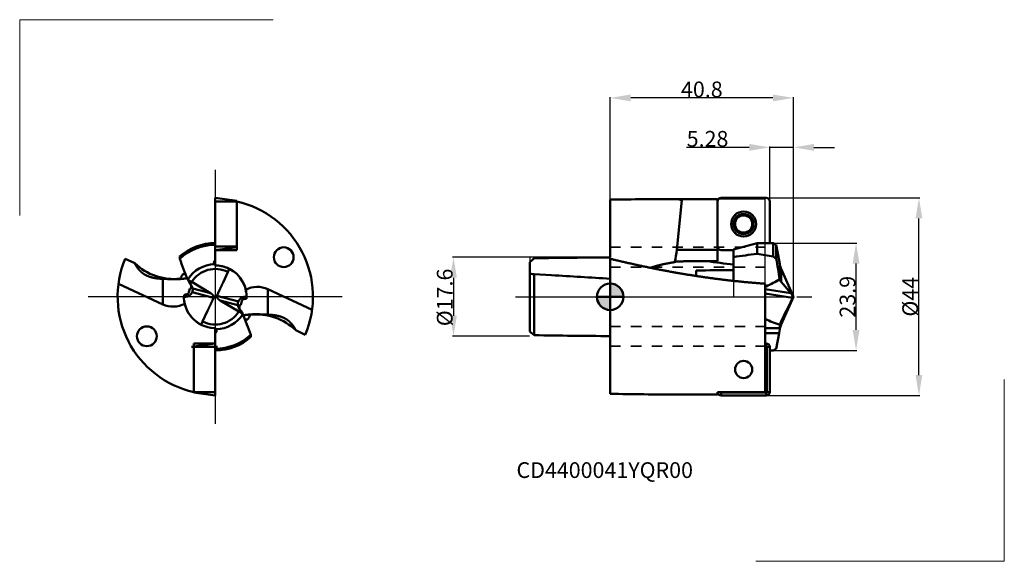
# Model space of a CAD drawing. Extents: x -131 to 88, y -59 to 62.
import ezdxf
from ezdxf.lldxf.tags import DXFTag

# ---------------------------------------------------------------- set-up
doc = ezdxf.new("R2010")
doc.units = 0
doc.header["$LTSCALE"] = 23.1
doc.header["$PDMODE"] = 3
doc.header["$PDSIZE"] = 0.3125
doc.linetypes.add('CENTER', pattern=[0.6, 0.375, -0.075, 0.075, -0.075])
doc.linetypes.add('HIDDEN', pattern=[0.2, 0.1, -0.1])
doc.layers.get('Defpoints').update_dxf_attribs({"linetype": 'CONTINUOUS'})
for name, color, linetype, lineweight in [('1', 4, 'BYBLOCK', 50), ('2', 7, 'BYBLOCK', 25), ('4', 2, 'CENTER', 25), ('CUT', 1, 'BYBLOCK', 25), ('INFTOTAL', 9, 'BYBLOCK', 18), ('NOCUT', 7, 'BYBLOCK', 25), ('SK1', 4, 'BYBLOCK', 50), ('SK2', 7, 'BYBLOCK', 25), ('SK3', 1, 'HIDDEN', 35), ('SK4', 2, 'CENTER', 25), ('SKVIEW1', 4, 'CONTINUOUS', 50), ('SKVIEW4', 2, 'CENTER2', 25)]:
    doc.layers.add(name, color=color, linetype=linetype, lineweight=lineweight)
doc.layers.add('SK6', color=5, linetype='BYBLOCK')
doc.styles.get("Standard").update_dxf_attribs({"font": 'monos.ttf', "width": 0.8, "height": 3.5})
tags = doc.linetypes.add('CENTER2', pattern=[28.575, 19.05, -3.175, 3.175, -3.175]).pattern_tags.tags
tags[10:11] = [DXFTag(74, 4), DXFTag(75, 0), DXFTag(340, '0'), DXFTag(46, 1.0), DXFTag(50, 0.0), DXFTag(44, 0.0), DXFTag(45, 0.0)]
tags[8:9] = [DXFTag(74, 4), DXFTag(75, 0), DXFTag(340, '0'), DXFTag(46, 1.0), DXFTag(50, 0.0), DXFTag(44, 0.0), DXFTag(45, 0.0)]
tags[6:7] = [DXFTag(74, 4), DXFTag(75, 0), DXFTag(340, '0'), DXFTag(46, 1.0), DXFTag(50, 0.0), DXFTag(44, 0.0), DXFTag(45, 0.0)]
tags[4:5] = [DXFTag(74, 4), DXFTag(75, 0), DXFTag(340, '0'), DXFTag(46, 1.0), DXFTag(50, 0.0), DXFTag(44, 0.0), DXFTag(45, 0.0)]
doc.dimstyles.get("Standard").update_dxf_attribs({"dimtxt": 3.5, "dimasz": 4.57, "dimexe": 0.18, "dimexo": 0.0625, "dimgap": 0.09, "dimtad": 1, "dimdec": 3, "dimdsep": 46, "dimtxsty": 'STANDARD', "dimcen": 0.09, "dimadec": 0, "dimazin": 0, "dimtp": 0.01, "dimtm": 0.01, "dimtfac": 1, "dimtdec": 3, "dimtofl": 0, "dimtmove": 0, "dimatfit": 0, "dimfxl": 1, "dimtolj": 1, "dimarcsym": 0})

# ---------------------------------------------------------------- blocks, each defined once
blk = doc.blocks.new('cero_point')
at = {"layer": '1', "linetype": 'ByBlock', "lineweight": 50}
h = blk.add_hatch(color=256, dxfattribs=at)
h.paths.add_polyline_path([(0, 0), (-2.95, 0, 0.414214), (0, -2.95)])
h.paths.add_polyline_path([(0, 2.95), (0, 0), (2.95, 0, 0.414214)])
for p, q in [((0, -2.95), (0, 2.95)), ((2.95, 0), (-2.95, 0))]:
    blk.add_line(p, q, dxfattribs=at)
for points in [[(0, 0), (2.95, 0, 0.414214), (0, 2.95)], [(0, -2.95), (0, 0), (-2.95, 0, 0.414214)]]:
    blk.add_lwpolyline(points, format="xyb", close=True, dxfattribs=at)
blk.add_circle((0, 0), 2.95, dxfattribs=at)
blk = doc.blocks.new('*D13')
at = {"layer": '2', "color": 0, "lineweight": -2, "transparency": 16777216}
for p, q in [((35.58, 11.95), (54.92, 11.95)), ((54.74, -7.38), (54.74, 7.38)), ((36.38, -11.95), (54.92, -11.95))]:
    blk.add_line(p, q, dxfattribs=at)
at = {"layer": '2', "color": 0, "transparency": 16777216}
for points in [[(53.98, 7.38), (55.5, 7.38), (54.74, 11.95)], [(53.98, -7.38), (55.5, -7.38), (54.74, -11.95)]]:
    blk.add_solid(points, dxfattribs=at)
at = {"layer": 'Defpoints', "color": 0, "transparency": 16777216}
for p in [(35.52, 11.95), (54.74, 11.95), (36.32, -11.95)]:
    blk.add_point(p, dxfattribs=at)
at = {"layer": '2', "color": 0, "transparency": 16777216, "insert": (52.84, 0), "char_height": 3.5, "attachment_point": 5, "rotation": 89.9995}
blk.add_mtext('\\A1;23.9', dxfattribs=at)
blk = doc.blocks.new('*D14')
at = {"layer": '2', "color": 0, "lineweight": -2, "transparency": 16777216}
for p, q in [((0, 21.65), (0, 44.43)), ((36.23, 44.25), (4.57, 44.25)), ((40.8, 0.06), (40.8, 44.43))]:
    blk.add_line(p, q, dxfattribs=at)
at = {"layer": '2', "color": 0, "transparency": 16777216}
for points in [[(4.57, 45.02), (4.57, 43.49), (0, 44.25)], [(36.23, 45.01), (36.23, 43.49), (40.8, 44.25)]]:
    blk.add_solid(points, dxfattribs=at)
at = {"layer": 'Defpoints', "color": 0, "transparency": 16777216}
for p in [(0, 44.25), (0, 21.59), (40.8, 0)]:
    blk.add_point(p, dxfattribs=at)
at = {"layer": '2', "color": 0, "transparency": 16777216, "insert": (20.4, 46.15), "char_height": 3.5, "attachment_point": 5, "rotation": 359.999}
blk.add_mtext('\\A1;40.8', dxfattribs=at)
blk = doc.blocks.new('*D15')
at = {"layer": '2', "color": 0, "lineweight": -2, "transparency": 16777216}
for p, q in [((30.95, 33.25), (16.96, 33.25)), ((35.52, 21.26), (35.52, 33.43)), ((40.8, 33.25), (35.52, 33.25)), ((40.8, 0.06), (40.8, 33.43)), ((45.37, 33.25), (49.94, 33.25))]:
    blk.add_line(p, q, dxfattribs=at)
at = {"layer": '2', "color": 0, "transparency": 16777216}
for points in [[(30.95, 34.01), (30.95, 32.49), (35.52, 33.25)], [(45.37, 34.01), (45.37, 32.49), (40.8, 33.25)]]:
    blk.add_solid(points, dxfattribs=at)
at = {"layer": 'Defpoints', "color": 0, "transparency": 16777216}
for p in [(35.52, 33.25), (35.52, 21.2), (40.8, 0)]:
    blk.add_point(p, dxfattribs=at)
at = {"layer": '2', "color": 0, "transparency": 16777216, "insert": (21.67, 35.15), "char_height": 3.5, "attachment_point": 5, "rotation": 359.999}
blk.add_mtext('\\A1;5.28', dxfattribs=at)
blk = doc.blocks.new('*D16')
at = {"layer": '2', "color": 0, "lineweight": -2, "transparency": 16777216}
for p, q in [((34.78, 22), (68.92, 22)), ((68.74, -17.43), (68.74, 17.43)), ((34.78, -22), (68.92, -22))]:
    blk.add_line(p, q, dxfattribs=at)
at = {"layer": '2', "color": 0, "transparency": 16777216}
for points in [[(67.98, 17.43), (69.5, 17.43), (68.74, 22)], [(67.98, -17.43), (69.5, -17.43), (68.74, -22)]]:
    blk.add_solid(points, dxfattribs=at)
at = {"layer": 'Defpoints', "color": 0, "transparency": 16777216}
for p in [(34.72, 22), (68.74, 22), (34.72, -22)]:
    blk.add_point(p, dxfattribs=at)
at = {"layer": '2', "color": 0, "transparency": 16777216, "insert": (66.79, 0), "char_height": 3.5, "attachment_point": 5, "rotation": 90}
blk.add_mtext('\\A1;%%c44', dxfattribs=at)
blk = doc.blocks.new('*D12')
at = {"layer": 'Defpoints', "color": 0, "transparency": 16777216}
for p in [(-17.9, 8.8), (-34.9, -8.8), (-17.9, -8.8)]:
    blk.add_point(p, dxfattribs=at)
at = {"layer": 'SK2', "color": 0, "lineweight": -2, "transparency": 16777216}
for p, q in [((-17.96, 8.8), (-35.08, 8.8)), ((-34.9, 4.23), (-34.9, -4.23)), ((-17.96, -8.8), (-35.08, -8.8))]:
    blk.add_line(p, q, dxfattribs=at)
at = {"layer": 'SK2', "color": 0, "transparency": 16777216}
for points in [[(-35.66, 4.23), (-34.14, 4.23), (-34.9, 8.8)], [(-35.66, -4.23), (-34.14, -4.23), (-34.9, -8.8)]]:
    blk.add_solid(points, dxfattribs=at)
at = {"layer": 'SK2', "color": 0, "transparency": 16777216, "insert": (-36.85, -0.15), "char_height": 3.5, "attachment_point": 5, "rotation": 90}
blk.add_mtext('\\A1;%%C17.6', dxfattribs=at)

msp = doc.modelspace()

# ---------------------------------------------------------------- linework, layer by layer
at = {"layer": '1'}
for p, q in [((24.7, 22), (34.72, 22)), ((0, 21.5924), (0, 8.759)), ((15.9279, 21.4745), (14.8149, 10.4762)), ((23.9, 21.75), (15.0221, 21.75)), ((15.9279, 21.4745), (15.0221, 21.75)), ((23.9, 10.4762), (23.9, 21.75)), ((23.9, 11.18), (23.9, 21.2)), ((35.52, 21.2), (35.52, 11.95)), ((27.47, 10.5411), (32.728, 11.95)), ((35.52, 11.95), (32.728, 11.95)), ((32.728, 9.5443), (32.728, 11.95)), ((36.32, 11.95), (35.52, 11.95)), ((36.32, 11.95), (36.32, 8.9345)), ((36.9782, 11.57), (36.32, 11.95)), ((36.9782, 11.57), (36.9782, 8.4406)), ((37.593, 8.0833), (36.9782, 11.57)), ((14.8149, 10.4762), (23.9, 10.4762)), ((23.9, 10.38), (23.9, 10.4762)), ((23.9, 10.38), (23.9, 7.9379)), ((27.47, 10.38), (24.7, 10.38)), ((27.47, 10.5411), (27.47, 3.5315)), ((36.9782, 8.4406), (36.32, 8.9345)), ((0, 8.4521), (0, -19.0874)), ((14.4017, 7.714), (14.4123, 7.7968)), ((21.5181, 7.9464), (23.9, 7.9379)), ((37.593, 8.0833), (37.7424, 7.2334)), ((37.7424, 7.2334), (37.7424, 3.8552)), ((37.7792, 7.0501), (37.7424, 7.2334)), ((19.135, 5.8568), (19.135, 4.6238)), ((19.135, 4.6238), (19.135, 5.8565)), ((38.0619, 6.1868), (38.0619, 3.2904)), ((40.8, 0), (38.0619, 6.1868)), ((34.52, 2.9008), (34.52, -19.0874)), ((34.7459, 2.3055), (34.52, 2.3318)), ((37.7424, 3.8552), (37.7348, 3.8794)), ((38.0619, 3.2904), (40.2152, 0.7995)), ((40.2152, 0.7995), (34.52, 1.7206)), ((34.52, 0.7543), (40.6052, -0.2298)), ((40.8, 0), (38.0619, -6.1868)), ((39.2102, -3.1523), (38.0619, -5.5055)), ((37.7963, -6.9695), (37.7963, -6.2443)), ((38.0619, -5.5055), (38.0619, -6.1868)), ((34.52, -6.9695), (37.7963, -6.9695)), ((34.52, -8.0833), (37.593, -8.0833)), ((37.593, -8.0833), (36.9782, -11.57)), ((37.593, -8.0833), (37.7424, -7.2334)), ((37.7792, -7.0501), (37.7424, -7.2334)), ((37.7963, -6.9695), (37.7792, -7.0501)), ((34.52, -10.38), (34.72, -10.38)), ((34.72, -11.0546), (34.72, -10.38)), ((34.72, -11.0546), (34.52, -11.0546)), ((34.8454, -21.2), (34.8454, -11.18)), ((34.8454, -11.18), (35.52, -11.18)), ((35.52, -21.2), (35.52, -11.18)), ((35.52, -11.18), (35.52, -21.2)), ((36.32, -11.95), (35.52, -11.95)), ((36.9782, -11.57), (36.32, -11.95)), ((0, -19.0874), (0, -21.5924)), ((34.52, -19.0874), (34.52, -21.2137)), ((23.9, -21.75), (15.0221, -21.75)), ((23.9, -21.2137), (23.9, -21.75)), ((34.52, -21.2137), (23.9, -21.2137)), ((24.7, -21.3254), (34.72, -21.3254)), ((24.7, -21.3254), (24.7, -22)), ((34.72, -21.3254), (34.72, -22)), ((34.8454, -21.2), (35.52, -21.2)), ((24.7, -22), (34.72, -22)), ((34.72, -22), (24.7, -22))]:
    msp.add_line(p, q, dxfattribs=at)
for centre, radius in [((29.71, 16.19), 2.7836), ((29.71, 16.19), 2.225), ((29.71, 16.19), 1.92), ((29.71, -16.19), 1.92)]:
    msp.add_circle(centre, radius, dxfattribs=at)
for centre, radius, start, end in [((24.7, 21.2), 0.8, 90, 180), ((34.72, 21.2), 0.8, 0, 90), ((15.0482, -695.3226), 717.0726, 90.002089, 91.202477), ((24.7, 11.18), 0.8, 180, 270), ((46.0127, -108.1798), 118.4716, 96.438384, 99.004739), ((-3.0127, -211.8518), 224.2624, 79.898831, 80.829676), ((46.919, 173.2056), 167.1999, 261.261832, 263.320132), ((-233.2711, -38.8084), 274.3479, 8.951456, 9.917066), ((42.2144, 8.0246), 4.541, 192.392621, 203.872882), ((28.8803, -888.9481), 894.8582, 90.090298, 90.623982), ((31.591, 8.8862), 7.2978, 293.662699, 295.613811), ((15.8009, 41.9251), 43.9158, 295.555892, 299.964111), ((39.2515, 4.3377), 1.5847, 197.730583, 221.358243), ((42.2812, 9.4558), 16.3272, 241.615852, 254.05755), ((42.2144, -8.0246), 4.541, 156.127118, 167.607378), ((41.3862, -7.1162), 3.6941, 154.148735, 166.347644), ((34.72, -11.18), 0.8, 0, 90), ((34.72, -11.18), 0.8, 0, 90), ((34.72, -11.18), 0.1254, 0.000001, 89.999999), ((15.0308, 694.9177), 716.6677, 268.798234, 269.999299), ((24.7, -21.2), 0.8, 180.983892, 270), ((24.7, -21.2), 0.8, 180.983892, 270), ((24.7, -21.2), 0.1254, 186.287422, 270.000001), ((34.72, -21.2), 0.8, 270, 0), ((34.72, -21.2), 0.1254, 270, 0.000001), ((34.72, -21.2), 0.8, 270, 0)]:
    msp.add_arc(centre, radius, start, end, dxfattribs=at)
msp.add_ellipse((14.1791, 10.4762), major_axis=(0.4546, 4.3995), ratio=0.143017, start_param=4.07241532, end_param=4.72716492, dxfattribs=at)
for points in [[(34.52, 2.9008), (27.5261, 3.3902), (20.5574, 4.2185), (13.632, 5.3677), (6.7737, 6.7971), (0, 8.4521)], [(14.4123, 7.7968), (15.8136, 7.8794), (17.2291, 7.9255), (18.655, 7.9465), (20.0842, 7.9517), (21.5181, 7.9464)]]:
    msp.add_open_spline(points, degree=5, dxfattribs=at)
for points, knots in [([(8.9208, 6.4499), (9.8372, 6.7561), (10.8029, 7.0207), (11.7899, 7.2478), (12.9126, 7.4682), (14.0511, 7.6577), (14.1679, 7.6767), (14.2847, 7.6955), (14.4017, 7.714)], [0, 0, 0, 0, 0, 0, 9.422887, 9.422887, 9.422887, 10.49744626, 10.49744626, 10.49744626, 10.49744626, 10.49744626, 10.49744626]), ([(40.6052, -0.2298), (40.6245, -0.1793), (40.633, -0.1469), (40.6405, -0.1159), (40.6506, -0.0514), (40.6489, 0.0057), (40.645, 0.0374), (40.6366, 0.0824), (40.6147, 0.1472), (40.6097, 0.161), (40.5983, 0.191), (40.5825, 0.2278), (40.5728, 0.2493), (40.5576, 0.2814), (40.5356, 0.3242), (40.5295, 0.3357), (40.5155, 0.3621), (40.4968, 0.3956), (40.4894, 0.4084), (40.4756, 0.4324), (40.4545, 0.4671), (40.4503, 0.474), (40.4409, 0.4894), (40.4288, 0.5086), (40.4221, 0.5191), (40.4126, 0.534), (40.399, 0.5546), (40.3961, 0.5591), (40.3896, 0.5688), (40.3817, 0.5804), (40.3779, 0.5862), (40.3681, 0.6004), (40.3497, 0.6268), (40.3288, 0.656), (40.2988, 0.6979), (40.2789, 0.7251), (40.2725, 0.7334), (40.2665, 0.7403), (40.2659, 0.7394), (40.2654, 0.7393), (40.2611, 0.7441), (40.2533, 0.7539), (40.2502, 0.7578), (40.2405, 0.7696), (40.2316, 0.7802), (40.2259, 0.787), (40.2205, 0.7934), (40.2152, 0.7995)], [0, 0, 0, 0, 0, 0, 36.93644112, 36.93644112, 36.93644112, 87.10506406, 87.10506406, 87.10506406, 99.41819531, 99.41819531, 99.41819531, 111.61801686, 111.61801686, 111.61801686, 115.72291436, 115.72291436, 115.72291436, 120.2638217, 120.2638217, 120.2638217, 121.29667302, 121.29667302, 121.29667302, 122.34119576, 122.34119576, 122.34119576, 122.60145463, 122.60145463, 122.60145463, 122.86974506, 122.86974506, 122.86974506, 123.13155369, 123.13155369, 123.13155369, 123.39336233, 123.39336233, 123.39336233, 123.65243226, 123.65243226, 123.65243226, 123.91150219, 123.91150219, 123.91150219, 124.42939562, 124.42939562, 124.42939562, 124.42939562, 124.42939562, 124.42939562]), ([(40.6052, -0.2298), (40.5912, -0.2665), (40.5735, -0.3103), (40.5516, -0.3619), (40.5117, -0.4534), (40.43, -0.6301), (40.4017, -0.6908), (40.3389, -0.8241), (40.2408, -1.0296), (40.1879, -1.1397), (40.095, -1.3327), (39.9436, -1.6452), (39.9059, -1.723), (39.8304, -1.8784), (39.7364, -2.0719), (39.6925, -2.1621), (39.5857, -2.3817), (39.4602, -2.6394), (39.3857, -2.7924), (39.3012, -2.9658), (39.2102, -3.1523)], [0, 0, 0, 0, 0, 0, 26.83813836, 26.83813836, 26.83813836, 37.32585532, 37.32585532, 37.32585532, 46.26129796, 46.26129796, 46.26129796, 49.03755522, 49.03755522, 49.03755522, 51.06188086, 51.06188086, 51.06188086, 53.63197047, 53.63197047, 53.63197047, 53.63197047, 53.63197047, 53.63197047])]:
    msp.add_open_spline(points, degree=5, knots=knots, dxfattribs=at)
at = {"layer": '4'}
msp.add_line((0, 0), (44.8812, 0), dxfattribs=at)
at = {"layer": 'CUT', "ltscale": 0.240324}
msp.add_lwpolyline([(38.0619, 6.1868, -0.05013403), (37.7792, 7.0501), (37.7424, 7.2334), (37.593, 8.0833), (36.9782, 11.57), (36.32, 11.95), (35.52, 11.95), (35.52, 21.2, 0.41421356), (34.72, 22), (24.7, 22, 0.41421356), (23.9, 21.2), (23.9, 11.18, 0.41421356), (24.7, 10.38), (27.47, 10.38), (27.47, 8.8318), (27.47, 3.5312), (27.47, 0), (40.8, 0)], format="xyb", close=True, dxfattribs=at)
at = {"layer": 'INFTOTAL'}
for p, q in [((-131.4833, 18.0703), (-131.4833, 61.662)), ((-131.4833, 61.662), (-75.0795, 61.662)), ((87.7491, -58.8802), (87.7491, -18.4321)), ((32.3903, -58.8802), (87.7491, -58.8802))]:
    msp.add_line(p, q, dxfattribs=at)
at = {"layer": 'NOCUT'}
msp.add_lwpolyline([(-17.9, 0), (34.52, 0), (34.52, 10.4275), (34.52, 21.75), (0, 21.75), (0, 10.4275), (0, 8.8), (-17.9, 8.8), (-17.9, 4.2189)], close=True, dxfattribs=at)
at = {"layer": 'SK1'}
for p, q in [((-17.9, 7.7198), (-17.9, 5.8893)), ((-17.9, 5.1033), (-17.9, 5.8893)), ((-17.9, 5.1033), (-17.9, -6.8451)), ((-16.9, 5.0312), (-13.0595, 4.8065)), ((-16.9, 5.0312), (-16.9, -7.7227)), ((-17.9, -6.8451), (-17.9, -7.7198)), ((-16.9, -7.7227), (-16.9, -8.564))]:
    msp.add_line(p, q, dxfattribs=at)
for centre, radius, start, end in [((57.6281, -80.7915), 116.3563, 129.830221, 130.474657), ((12.2292, -1783.6093), 1792.41, 90.390919, 90.931179), ((-16.8155, 13.4504), 8.4173, 262.597012, 267.022834), ((-16.6799, 15.6689), 10.64, 266.91456, 268.81495), ((-222.3261, -3531.7672), 3542.7597, 86.402035, 86.613635), ((57.6281, 80.7915), 116.3563, 229.525343, 230.169779), ((12.2292, 1783.6093), 1792.41, 269.068821, 269.609081)]:
    msp.add_arc(centre, radius, start, end, dxfattribs=at)
at = {"layer": 'SK3'}
for p, q in [((0, 11), (34.52, 11)), ((0, 6.6), (34.52, 6.6)), ((0, -6.6), (34.52, -6.6)), ((0, -11), (34.52, -11))]:
    msp.add_line(p, q, dxfattribs=at)
at = {"layer": 'SK4'}
msp.add_line((-21.0585, 0), (0, 0), dxfattribs=at)
at = {"layer": 'SKVIEW1'}
for p, q in [((-87.9337, 21.2), (-87.9337, 22)), ((-83.1337, 21.3254), (-87.9337, 22)), ((-87.9337, 22), (-87.9337, 21.2)), ((-87.9337, 21.2), (-87.9337, 11.18)), ((-83.1337, 21.2), (-87.9337, 21.2)), ((-87.9337, 11.18), (-87.9337, 21.2)), ((-83.1337, 21.3254), (-83.1337, 21.2)), ((-83.1337, 10.38), (-83.1337, 21.2137)), ((-83.1337, 21.2), (-83.1337, 11.18)), ((-87.9337, 11.57), (-87.9337, 11.95)), ((-87.9337, 8.0833), (-87.9337, 11.57)), ((-87.9337, 11.18), (-87.9337, 10.38)), ((-83.1337, 11.18), (-87.9337, 11.18)), ((-87.9337, 11.18), (-87.9337, 10.38)), ((-83.1337, 11.0546), (-87.9337, 10.38)), ((-83.1337, 11.18), (-83.1337, 11.0546)), ((-87.9337, 7.0498), (-87.9337, 10.38)), ((-83.1337, 10.38), (-87.9337, 10.38)), ((-105.8683, 7.47), (-107.9743, 8.4521)), ((-86.2116, 3.1523), (-85.1113, 5.5055)), ((-99.6472, -1.6887), (-109.4894, 2.9008)), ((-99.6472, 3.995), (-99.6472, -1.6887)), ((-94.0573, 3.8552), (-94.0928, 3.8794)), ((-93.2986, 2.6171), (-93.2986, 1.931)), ((-93.173, 3.2904), (-88.9858, 0.7995)), ((-94.7354, 0.0248), (-94.9086, 0.0421)), ((-94.8944, 0.4459), (-94.7197, 0.4612)), ((-93.078, 1.048), (-88.3091, -0.2298)), ((-88.9858, 0.7995), (-92.9587, 1.8641)), ((-87.5583, 0.2298), (-82.7894, -1.048)), ((-76.2202, -3.995), (-76.2202, 1.6887)), ((-76.2202, 1.6887), (-66.378, -2.9008)), ((-86.8816, -0.7995), (-82.9087, -1.8641)), ((-82.6944, -3.2904), (-86.8816, -0.7995)), ((-82.5688, -2.6171), (-82.5688, -1.931)), ((-82.0274, -0.9035), (-82.0011, -0.7106)), ((-80.973, -0.4459), (-81.1476, -0.4612)), ((-81.132, -0.0248), (-80.9588, -0.0421)), ((-89.6558, -3.1523), (-90.7561, -5.5055)), ((-81.8101, -3.8552), (-81.7745, -3.8794)), ((-87.9337, -8.0833), (-87.9337, -7.0498)), ((-87.9337, -8.0833), (-87.9337, -11.57)), ((-69.9991, -7.47), (-67.8931, -8.4521)), ((-92.7337, -10.38), (-92.7337, -11.0546)), ((-92.7337, -10.38), (-87.9337, -10.38)), ((-92.7337, -11.0546), (-87.9337, -10.38)), ((-93.2137, -11.18), (-87.4537, -11.18)), ((-92.7337, -11.18), (-92.7337, -11.0546)), ((-92.7337, -21.2), (-92.7337, -11.18)), ((-92.7337, -11.18), (-87.9337, -11.18)), ((-87.9337, -11.57), (-87.9337, -11.95)), ((-87.9337, -13.7638), (-87.9337, -11.95)), ((-87.9337, -21.2), (-87.9337, -11.95)), ((-87.9337, -13.7639), (-87.9337, -11.95)), ((-87.9337, -11.95), (-87.9337, -21.2)), ((-87.9337, -21.75), (-87.9337, -17.7928)), ((-87.9337, -21.2), (-87.9337, -17.7928)), ((-92.7337, -21.3254), (-92.7337, -21.2)), ((-92.7337, -21.2), (-87.9337, -21.2)), ((-92.7337, -21.3254), (-87.9337, -22)), ((-87.9337, -21.2), (-87.9337, -22)), ((-87.9337, -22), (-87.9337, -21.2)), ((-87.9337, -22), (-87.9337, -21.2))]:
    msp.add_line(p, q, dxfattribs=at)
for centre in [(-72.6916, 8.8), (-103.1757, -8.8)]:
    msp.add_circle(centre, 2.2, dxfattribs=at)
for centre, radius, start, end in [((-87.9337, 0), 21.75, 337.132582, 77.250457), ((-87.9337, 0), 11.95, 90, 131.612048), ((-87.9337, 0), 11.57, 90, 133.153351), ((-77.8617, 9.5058), 18.0168, 181.817004, 183.389361), ((-87.9337, 0), 21.75, 157.132582, 257.250457), ((27.977, 53.4455), 131.7491, 199.9741, 202.099471), ((-87.9337, 0), 7.2361, 91.552141, 147.807117), ((-87.6337, 7.5666), 0.5975, 120.138506, 267.729517), ((-87.9337, 0), 6.975, 7.769206, 87.742954), ((-87.9337, 0), 6.975, 63.538875, 87.729517), ((-87.9337, 0), 8.8, 145.129433, 152.894143), ((-95.4551, 22.6978), 17.6692, 270.977793, 272.896929), ((-87.9337, 0), 6.1868, 62.858328, 147.870043), ((-90.5775, 8.0415), 6.026, 335.111615, 342.64789), ((-87.9337, 0), 6.975, 356.334589, 63.538863), ((-109.431, -6.6524), 18.6054, 28.782009, 34.475028), ((-84.3532, 18.0709), 17.212, 235.681433, 239.174828), ((-94.5077, 1.532), 1.5845, 12.098915, 29.214212), ((-78.5446, -3.296), 5.5, 65.000025, 118.091769), ((-87.9337, 0), 6.975, 176.334589, 267.729515), ((-87.9341, 0), 6.8013, 176.111881, 179.79076), ((-94.9177, 2.724), 2.2715, 275.000357, 297.57322), ((-87.9337, 0), 5.975, 162.456738, 173.170242), ((-94.2896, 3.9749), 2.2715, 286.860283, 303.856543), ((-94.9049, 1.794), 1.9734, 337.787938, 345.510931), ((-97.323, 3.2967), 5.5007, 245.004926, 298.090355), ((-87.9337, 0), 6.975, 187.769206, 241.35211), ((-81.3597, -1.532), 1.5845, 192.098915, 209.214212), ((-80.9625, -1.794), 1.9734, 157.787938, 165.510931), ((-81.5778, -3.9749), 2.2715, 106.860283, 123.856543), ((-87.9337, 0), 5.975, 342.456738, 353.170242), ((-80.9497, -2.724), 2.2715, 95.000357, 117.57322), ((-87.9333, 0), 6.8013, 356.111881, 359.79076), ((-87.9337, 0), 6.1868, 242.858328, 327.870043), ((-87.9337, 0), 7.2361, 271.552141, 327.807117), ((-66.4364, 6.6524), 18.6054, 208.782009, 214.475028), ((-91.5142, -18.0709), 17.212, 55.681433, 59.174828), ((-203.8444, -53.4455), 131.7491, 19.9741, 22.099471), ((-87.9337, 0), 8.8, 325.129433, 332.894143), ((-85.2899, -8.0415), 6.026, 155.111615, 162.64789), ((-80.4123, -22.6978), 17.6692, 90.977793, 92.896928), ((-88.2337, -7.5666), 0.5975, 300.138506, 87.729517), ((-87.9337, 0), 11.57, 270, 313.153351), ((-98.0051, -9.5058), 18.0163, 1.816982, 3.389384), ((-87.9337, 0), 11.95, 270, 311.612048)]:
    msp.add_arc(centre, radius, start, end, dxfattribs=at)
for centre, major_axis, start_param, end_param in [((-96.9802, 16.5492), (11.0472, 6.2981), 3.42243987, 4.29483787), ((-78.8872, -16.5491), (11.0482, 6.2961), 0.28102016, 1.1534215)]:
    msp.add_ellipse(centre, major_axis=major_axis, ratio=0.988861, start_param=start_param, end_param=end_param, dxfattribs=at)
for points, knots in [([(-99.6472, 3.995), (-99.896, 4.0009), (-100.1505, 4.0122), (-100.4142, 4.0301), (-100.8214, 4.0684), (-101.2587, 4.1328), (-101.4131, 4.1585), (-101.6756, 4.2079), (-101.9545, 4.2725), (-102.0714, 4.3018), (-102.3148, 4.368), (-102.5745, 4.4517), (-102.7109, 4.4996), (-103.0342, 4.6241), (-103.365, 4.7804), (-103.5468, 4.8778), (-103.8465, 5.0582), (-104.1024, 5.2415), (-104.2003, 5.3166), (-104.5418, 5.5945), (-104.8008, 5.8587), (-104.9648, 6.0451), (-105.287, 6.4505), (-105.5344, 6.8378), (-105.6556, 7.047), (-105.7671, 7.2592), (-105.8683, 7.47)], [0, 0, 0, 0, 0, 0, 3.69660753, 3.69660753, 3.69660753, 5.57491127, 5.57491127, 5.57491127, 6.86672958, 6.86672958, 6.86672958, 8.19588782, 8.19588782, 8.19588782, 9.96055149, 9.96055149, 9.96055149, 11.27101115, 11.27101115, 11.27101115, 14.73281612, 14.73281612, 14.73281612, 19.08082962, 19.08082962, 19.08082962, 19.08082962, 19.08082962, 19.08082962]), ([(-99.6472, 3.995), (-99.4248, 3.9898), (-99.1737, 3.9796), (-98.8791, 3.964), (-98.3103, 3.9326), (-97.6574, 3.9075), (-97.37, 3.8999), (-96.9387, 3.896), (-96.5225, 3.9036), (-96.3893, 3.9074), (-96.0009, 3.9222), (-95.639, 3.9469), (-95.4108, 3.9673), (-95.0079, 4.0109), (-94.6532, 4.0622), (-94.4919, 4.0883), (-94.341, 4.1152), (-94.1994, 4.1426)], [0, 0, 0, 0, 0, 0, 3.30426548, 3.30426548, 3.30426548, 5.73980579, 5.73980579, 5.73980579, 6.97878469, 6.97878469, 6.97878469, 9.30386772, 9.30386772, 9.30386772, 11.48891746, 11.48891746, 11.48891746, 11.48891746, 11.48891746, 11.48891746]), ([(-87.5583, 0.2298), (-87.5436, 0.2666), (-87.5254, 0.3104), (-87.5034, 0.3619), (-87.4637, 0.4533), (-87.3839, 0.6301), (-87.3563, 0.6908), (-87.2954, 0.8241), (-87.2007, 1.0295), (-87.1497, 1.1397), (-87.0602, 1.3328), (-86.9146, 1.6458), (-86.8782, 1.724), (-86.8055, 1.8802), (-86.7146, 2.0749), (-86.6723, 2.1656), (-86.57, 2.385), (-86.4498, 2.6425), (-86.3785, 2.795), (-86.2981, 2.9671), (-86.2116, 3.1523)], [0, 0, 0, 0, 0, 0, 26.84702594, 26.84702594, 26.84702594, 37.33301951, 37.33301951, 37.33301951, 46.26813102, 46.26813102, 46.26813102, 49.05475193, 49.05475193, 49.05475193, 51.08464318, 51.08464318, 51.08464318, 53.6325663, 53.6325663, 53.6325663, 53.6325663, 53.6325663, 53.6325663]), ([(-93.078, 1.048), (-93.1431, 0.8877), (-93.2234, 0.7408), (-93.3154, 0.6129), (-93.5091, 0.3984), (-93.7217, 0.2473), (-93.8283, 0.187), (-94.0749, 0.0773), (-94.3243, 0.0254), (-94.4631, 0.012), (-94.6003, 0.0123), (-94.7354, 0.0248)], [0, 0, 0, 0, 0, 0, 1.71426141, 1.71426141, 1.71426141, 3.34723404, 3.34723404, 3.34723404, 5.44712497, 5.44712497, 5.44712497, 5.44712497, 5.44712497, 5.44712497]), ([(-88.3091, -0.2298), (-88.2955, -0.1961), (-88.2883, -0.1705), (-88.283, -0.1481), (-88.2719, -0.0858), (-88.2725, -0.0364), (-88.2761, -0.0038), (-88.2856, 0.0461), (-88.3088, 0.1096), (-88.3185, 0.1322), (-88.337, 0.1722), (-88.3695, 0.2279), (-88.3828, 0.2492), (-88.4055, 0.284), (-88.441, 0.3314), (-88.4534, 0.3475), (-88.476, 0.3757), (-88.5094, 0.414), (-88.5258, 0.432), (-88.548, 0.4561), (-88.5837, 0.4922), (-88.5964, 0.5045), (-88.6164, 0.5244), (-88.6573, 0.561), (-88.6665, 0.5691), (-88.6783, 0.5795), (-88.6974, 0.5956), (-88.7011, 0.5987), (-88.7071, 0.6037), (-88.7143, 0.6097), (-88.717, 0.6118), (-88.7221, 0.6161), (-88.7286, 0.6213), (-88.7325, 0.6245), (-88.7412, 0.6314), (-88.7506, 0.6388), (-88.7551, 0.6424), (-88.7734, 0.6568), (-88.7912, 0.6708), (-88.804, 0.6809), (-88.8272, 0.6989), (-88.8463, 0.7136), (-88.8545, 0.7197), (-88.868, 0.7295), (-88.8764, 0.7351), (-88.8795, 0.7369), (-88.885, 0.7396), (-88.887, 0.7395), (-88.8882, 0.7395), (-88.8918, 0.741), (-88.898, 0.7447), (-88.9003, 0.7461), (-88.9054, 0.7494), (-88.9105, 0.7528), (-88.913, 0.7544), (-88.9307, 0.7658), (-88.947, 0.7761), (-88.9604, 0.7843), (-88.9733, 0.7921), (-88.9858, 0.7995)], [0, 0, 0, 0, 0, 0, 24.6264306, 24.6264306, 24.6264306, 73.88115176, 73.88115176, 73.88115176, 98.71016325, 98.71016325, 98.71016325, 110.92709524, 110.92709524, 110.92709524, 116.40024467, 116.40024467, 116.40024467, 119.43663187, 119.43663187, 119.43663187, 121.22598553, 121.22598553, 121.22598553, 121.66179145, 121.66179145, 121.66179145, 121.75649448, 121.75649448, 121.75649448, 121.80403918, 121.80403918, 121.80403918, 121.85158388, 121.85158388, 121.85158388, 121.89877343, 121.89877343, 121.89877343, 122.04026088, 122.04026088, 122.04026088, 122.17167863, 122.17167863, 122.17167863, 122.30309638, 122.30309638, 122.30309638, 122.50578908, 122.50578908, 122.50578908, 122.60713898, 122.60713898, 122.60713898, 122.70848887, 122.70848887, 122.70848887, 123.33466355, 123.33466355, 123.33466355, 123.33466355, 123.33466355, 123.33466355]), ([(-87.5583, 0.2298), (-87.5719, 0.1961), (-87.5791, 0.1705), (-87.5844, 0.1481), (-87.5955, 0.0858), (-87.5949, 0.0364), (-87.5913, 0.0038), (-87.5818, -0.0461), (-87.5585, -0.1096), (-87.5489, -0.1322), (-87.5304, -0.1722), (-87.4979, -0.2279), (-87.4846, -0.2492), (-87.4619, -0.284), (-87.4264, -0.3314), (-87.414, -0.3475), (-87.3914, -0.3757), (-87.358, -0.414), (-87.3415, -0.432), (-87.3194, -0.4561), (-87.2837, -0.4922), (-87.271, -0.5045), (-87.251, -0.5244), (-87.2101, -0.561), (-87.2008, -0.5691), (-87.1891, -0.5795), (-87.17, -0.5956), (-87.1663, -0.5987), (-87.1603, -0.6037), (-87.1531, -0.6097), (-87.1504, -0.6118), (-87.1453, -0.6161), (-87.1388, -0.6213), (-87.1349, -0.6245), (-87.1262, -0.6314), (-87.1168, -0.6388), (-87.1123, -0.6424), (-87.094, -0.6568), (-87.0762, -0.6708), (-87.0634, -0.6809), (-87.0402, -0.6989), (-87.0211, -0.7136), (-87.0129, -0.7197), (-86.9994, -0.7295), (-86.991, -0.7351), (-86.9879, -0.7369), (-86.9824, -0.7396), (-86.9803, -0.7395), (-86.9792, -0.7395), (-86.9756, -0.741), (-86.9694, -0.7447), (-86.9671, -0.7461), (-86.962, -0.7494), (-86.9569, -0.7528), (-86.9544, -0.7544), (-86.9367, -0.7658), (-86.9204, -0.7761), (-86.9069, -0.7843), (-86.8941, -0.7921), (-86.8816, -0.7995)], [0, 0, 0, 0, 0, 0, 24.6264306, 24.6264306, 24.6264306, 73.88115176, 73.88115176, 73.88115176, 98.71016325, 98.71016325, 98.71016325, 110.92709524, 110.92709524, 110.92709524, 116.40024467, 116.40024467, 116.40024467, 119.43663188, 119.43663188, 119.43663188, 121.22598553, 121.22598553, 121.22598553, 121.66179145, 121.66179145, 121.66179145, 121.75649449, 121.75649449, 121.75649449, 121.80403919, 121.80403919, 121.80403919, 121.85158388, 121.85158388, 121.85158388, 121.89877343, 121.89877343, 121.89877343, 122.04026089, 122.04026089, 122.04026089, 122.17167864, 122.17167864, 122.17167864, 122.30309639, 122.30309639, 122.30309639, 122.50578909, 122.50578909, 122.50578909, 122.60713899, 122.60713899, 122.60713899, 122.70848888, 122.70848888, 122.70848888, 123.33466356, 123.33466356, 123.33466356, 123.33466356, 123.33466356, 123.33466356]), ([(-88.3091, -0.2298), (-88.3238, -0.2666), (-88.3419, -0.3104), (-88.364, -0.3619), (-88.4037, -0.4533), (-88.4835, -0.6301), (-88.5111, -0.6908), (-88.572, -0.8241), (-88.6666, -1.0295), (-88.7176, -1.1397), (-88.8072, -1.3328), (-88.9528, -1.6458), (-88.9892, -1.724), (-89.0619, -1.8802), (-89.1528, -2.0749), (-89.1951, -2.1656), (-89.2974, -2.385), (-89.4176, -2.6425), (-89.4889, -2.795), (-89.5693, -2.9671), (-89.6558, -3.1523)], [0, 0, 0, 0, 0, 0, 26.84702594, 26.84702594, 26.84702594, 37.33301951, 37.33301951, 37.33301951, 46.26813102, 46.26813102, 46.26813102, 49.05475194, 49.05475194, 49.05475194, 51.08464318, 51.08464318, 51.08464318, 53.6325663, 53.6325663, 53.6325663, 53.6325663, 53.6325663, 53.6325663]), ([(-82.7894, -1.048), (-82.7243, -0.8877), (-82.644, -0.7408), (-82.552, -0.6129), (-82.3583, -0.3984), (-82.1457, -0.2473), (-82.0391, -0.187), (-81.7925, -0.0773), (-81.5431, -0.0254), (-81.4043, -0.012), (-81.2671, -0.0123), (-81.132, -0.0248)], [0, 0, 0, 0, 0, 0, 1.71426141, 1.71426141, 1.71426141, 3.34723404, 3.34723404, 3.34723404, 5.44712496, 5.44712496, 5.44712496, 5.44712496, 5.44712496, 5.44712496]), ([(-76.2202, -3.995), (-76.4425, -3.9898), (-76.6937, -3.9796), (-76.9883, -3.964), (-77.5571, -3.9326), (-78.21, -3.9075), (-78.4973, -3.8999), (-78.9287, -3.896), (-79.3449, -3.9036), (-79.4781, -3.9074), (-79.8665, -3.9222), (-80.2284, -3.9469), (-80.4566, -3.9673), (-80.8595, -4.0109), (-81.2142, -4.0622), (-81.3755, -4.0883), (-81.5264, -4.1152), (-81.668, -4.1426)], [0, 0, 0, 0, 0, 0, 3.30426543, 3.30426543, 3.30426543, 5.7398057, 5.7398057, 5.7398057, 6.97878458, 6.97878458, 6.97878458, 9.30386758, 9.30386758, 9.30386758, 11.48891731, 11.48891731, 11.48891731, 11.48891731, 11.48891731, 11.48891731]), ([(-76.2202, -3.995), (-75.9713, -4.0009), (-75.7169, -4.0122), (-75.4532, -4.0301), (-75.046, -4.0684), (-74.6087, -4.1328), (-74.4543, -4.1585), (-74.1918, -4.2079), (-73.9129, -4.2725), (-73.796, -4.3018), (-73.5526, -4.368), (-73.2929, -4.4517), (-73.1565, -4.4996), (-72.8332, -4.6241), (-72.5024, -4.7804), (-72.3206, -4.8778), (-72.0209, -5.0582), (-71.765, -5.2415), (-71.6671, -5.3166), (-71.3256, -5.5945), (-71.0665, -5.8587), (-70.9026, -6.0451), (-70.5804, -6.4505), (-70.333, -6.8378), (-70.2118, -7.047), (-70.1003, -7.2592), (-69.9991, -7.47)], [0, 0, 0, 0, 0, 0, 3.69660753, 3.69660753, 3.69660753, 5.57491127, 5.57491127, 5.57491127, 6.86672958, 6.86672958, 6.86672958, 8.19588782, 8.19588782, 8.19588782, 9.96055149, 9.96055149, 9.96055149, 11.27101115, 11.27101115, 11.27101115, 14.73281613, 14.73281613, 14.73281613, 19.08082963, 19.08082963, 19.08082963, 19.08082963, 19.08082963, 19.08082963])]:
    msp.add_open_spline(points, degree=5, knots=knots, dxfattribs=at)
for points in [[(-92.9943, 1.3003), (-92.9568, 1.4465), (-92.9381, 1.5822), (-92.9363, 1.702), (-92.945, 1.7959), (-92.9587, 1.8641)], [(-82.8731, -1.3003), (-82.9105, -1.4465), (-82.9293, -1.5822), (-82.9311, -1.702), (-82.9224, -1.7959), (-82.9087, -1.8641)]]:
    msp.add_open_spline(points, degree=5, dxfattribs=at)
at = {"layer": 'SKVIEW4'}
for p, q in [((-87.9337, 28.275), (-87.9337, -28.275)), ((-59.6587, 0), (-116.2087, 0))]:
    msp.add_line(p, q, dxfattribs=at)

# ---------------------------------------------------------------- block references
at = {"layer": '1'}
msp.add_blockref('cero_point', (0, 0), dxfattribs=at)

# ---------------------------------------------------------------- texts
at = {"layer": 'SK6', "insert": (-1.2188, -36.8342), "char_height": 3.5, "width": 41.870586, "attachment_point": 2}
msp.add_mtext('CD4400041YQR00', dxfattribs=at)

# ---------------------------------------------------------------- dimensions: what is measured, and where the dimension line sits
at = {"layer": '2'}
for base, p1, p2, angle, picture, middle in [((0.0004, 44.2538), (40.8, 0), (0, 21.5924), 179.999046, '*D14', (20.4001, 44.2535)), ((35.5202, 33.2533), (40.8, 0), (35.52, 21.2), 179.999046, '*D15', (21.6701, 33.2535)), ((54.739, 11.9498), (36.32, -11.95), (35.52, 11.95), 89.999523, '*D13', (54.7389, 0))]:
    dim = msp.add_linear_dim(base=base, p1=p1, p2=p2, angle=angle, dimstyle='STANDARD', override={"dimtofl": 1}, dxfattribs=at)
    dim.commit()
    dim.dimension.update_dxf_attribs({"geometry": picture, "text_midpoint": middle, "dimtype": 160})
dim = msp.add_linear_dim(base=(68.7389, 22), p1=(34.72, -22), p2=(34.72, 22), angle=90, text='%%c<>', dimstyle='STANDARD', override={"dimtofl": 1}, dxfattribs=at)
dim.commit()
dim.dimension.update_dxf_attribs({"geometry": '*D16', "text_midpoint": (68.7389, -0.0001), "dimtype": 161})
at = {"layer": 'SK2'}
dim = msp.add_linear_dim(base=(-34.8979, -8.8), p1=(-17.9, 8.8), p2=(-17.9, -8.8), angle=90, text='%%C<>', dimstyle='STANDARD', override={"dimtofl": 1}, dxfattribs=at)
dim.commit()
dim.dimension.update_dxf_attribs({"geometry": '*D12', "text_midpoint": (-34.8979, -0.1469), "dimtype": 160})

doc.saveas('drawing.dxf')
